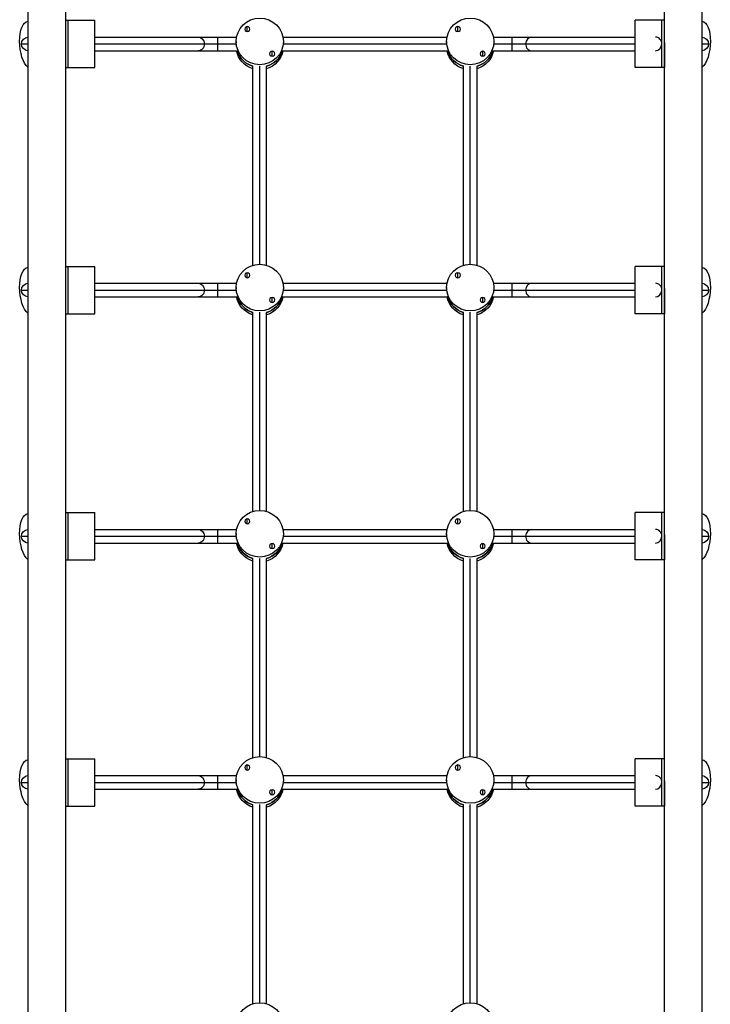
# Model space of a CAD drawing. Units: millimetres. Extents: x -3384 to 4398, y -3181 to 4401.
# Drawn here: x -832 to -28, y 599 to 1744 of the extents above; entities that cross this region are included whole.
import ezdxf

# ---------------------------------------------------------------- set-up
doc = ezdxf.new("R2010")
doc.units = ezdxf.units.MM
doc.header["$LTSCALE"] = 20
doc.layers.add('2d', color=230, linetype='Continuous')

msp = doc.modelspace()

# ---------------------------------------------------------------- linework, layer by layer
at = {"layer": '2d'}
for p, q in [((-778.5, 2043.5), (-778.5, 75)), ((-81.5, 75), (-81.5, 2043.5)), ((-822.5, 1963.3), (-822.5, 75)), ((-37.5, 75), (-37.5, 1963.3)), ((-778.5, 1743.2), (-744.5, 1743.2)), ((-775.5, 1688.2), (-775.5, 1743.2)), ((-744.5, 1688.2), (-744.5, 1743.2)), ((-81.5, 1743.2), (-115.5, 1743.2)), ((-570, 1732.9), (-570, 1733)), ((-567, 1730), (-567, 1735.9)), ((-564, 1732.9), (-564, 1733)), ((-325, 1732.9), (-325, 1733)), ((-322, 1730), (-322, 1735.9)), ((-319, 1732.9), (-319, 1733)), ((-744.5, 1723.7), (-579.5, 1723.7)), ((-601.5, 1707.7), (-601.5, 1723.7)), ((-580, 1718.6), (-580, 1717)), ((-525.5, 1723.7), (-334.5, 1723.7)), ((-525, 1718.6), (-525, 1717)), ((-335, 1718.6), (-335, 1717)), ((-280.5, 1723.7), (-115.5, 1723.7)), ((-280, 1718.6), (-280, 1717)), ((-258.5, 1707.7), (-258.5, 1723.7)), ((-829.9, 1715.7), (-822.5, 1715.7)), ((-744.5, 1715.7), (-580, 1715.7)), ((-744.5, 1707.7), (-578.8, 1707.7)), ((-538, 1701.3), (-538, 1707.3)), ((-526.2, 1707.7), (-333.8, 1707.7)), ((-525, 1715.7), (-335, 1715.7)), ((-293, 1701.3), (-293, 1707.3)), ((-281.2, 1707.7), (-115.5, 1707.7)), ((-280, 1715.7), (-115.5, 1715.7)), ((-81.5, 1715.7), (-81.5, 1715.7)), ((-81.5, 1707.7), (-81.5, 1707.7)), ((-37.5, 1715.7), (-30.1, 1715.7)), ((-541, 1704.3), (-541, 1704.3)), ((-535, 1704.3), (-535, 1704.3)), ((-296, 1704.3), (-296, 1704.3)), ((-290, 1704.3), (-290, 1704.3)), ((-778.5, 1688.2), (-744.5, 1688.2)), ((-560.5, 1458.3), (-560.5, 1689.8)), ((-552.5, 1459.5), (-552.5, 1689.9)), ((-544.5, 1458.3), (-544.5, 1689.8)), ((-315.5, 1458.3), (-315.5, 1689.8)), ((-307.5, 1459.5), (-307.5, 1689.9)), ((-299.5, 1458.3), (-299.5, 1689.8)), ((-81.5, 1688.2), (-115.5, 1688.2)), ((-778.5, 1456.9), (-744.5, 1456.9)), ((-775.5, 1401.9), (-775.5, 1456.9)), ((-744.5, 1401.9), (-744.5, 1456.9)), ((-81.5, 1456.9), (-115.5, 1456.9)), ((-570, 1446.6), (-570, 1446.7)), ((-567, 1443.7), (-567, 1449.6)), ((-564, 1446.6), (-564, 1446.7)), ((-325, 1446.6), (-325, 1446.7)), ((-322, 1443.7), (-322, 1449.6)), ((-319, 1446.6), (-319, 1446.7)), ((-744.5, 1437.4), (-579.5, 1437.4)), ((-601.5, 1421.4), (-601.5, 1437.4)), ((-580, 1432.3), (-580, 1430.7)), ((-525.5, 1437.4), (-334.5, 1437.4)), ((-525, 1432.3), (-525, 1430.7)), ((-335, 1432.3), (-335, 1430.7)), ((-280.5, 1437.4), (-115.5, 1437.4)), ((-280, 1432.3), (-280, 1430.7)), ((-258.5, 1421.4), (-258.5, 1437.4)), ((-829.9, 1429.4), (-822.5, 1429.4)), ((-744.5, 1429.4), (-580, 1429.4)), ((-744.5, 1421.4), (-578.8, 1421.4)), ((-538, 1415), (-538, 1421)), ((-526.2, 1421.4), (-333.8, 1421.4)), ((-525, 1429.4), (-335, 1429.4)), ((-293, 1415), (-293, 1421)), ((-281.2, 1421.4), (-115.5, 1421.4)), ((-280, 1429.4), (-115.5, 1429.4)), ((-81.5, 1429.4), (-81.5, 1429.4)), ((-81.5, 1421.4), (-81.5, 1421.4)), ((-37.5, 1429.4), (-30.1, 1429.4)), ((-541, 1418), (-541, 1418)), ((-535, 1418), (-535, 1418)), ((-296, 1418), (-296, 1418)), ((-290, 1418), (-290, 1418)), ((-778.5, 1401.9), (-744.5, 1401.9)), ((-560.5, 1172), (-560.5, 1403.5)), ((-552.5, 1173.2), (-552.5, 1403.6)), ((-544.5, 1172), (-544.5, 1403.5)), ((-315.5, 1172), (-315.5, 1403.5)), ((-307.5, 1173.2), (-307.5, 1403.6)), ((-299.5, 1172), (-299.5, 1403.5)), ((-81.5, 1401.9), (-115.5, 1401.9)), ((-778.5, 1170.6), (-744.5, 1170.6)), ((-775.5, 1115.6), (-775.5, 1170.6)), ((-744.5, 1115.6), (-744.5, 1170.6)), ((-81.5, 1170.6), (-115.5, 1170.6)), ((-570, 1160.3), (-570, 1160.4)), ((-567, 1157.4), (-567, 1163.3)), ((-564, 1160.3), (-564, 1160.4)), ((-325, 1160.3), (-325, 1160.4)), ((-322, 1157.4), (-322, 1163.3)), ((-319, 1160.3), (-319, 1160.4)), ((-744.5, 1151.1), (-579.5, 1151.1)), ((-601.5, 1135.1), (-601.5, 1151.1)), ((-580, 1146), (-580, 1144.4)), ((-525.5, 1151.1), (-334.5, 1151.1)), ((-525, 1146), (-525, 1144.4)), ((-335, 1146), (-335, 1144.4)), ((-280.5, 1151.1), (-115.5, 1151.1)), ((-280, 1146), (-280, 1144.4)), ((-258.5, 1135.1), (-258.5, 1151.1)), ((-829.9, 1143.1), (-822.5, 1143.1)), ((-744.5, 1143.1), (-580, 1143.1)), ((-744.5, 1135.1), (-578.8, 1135.1)), ((-538, 1128.7), (-538, 1134.7)), ((-526.2, 1135.1), (-333.8, 1135.1)), ((-525, 1143.1), (-335, 1143.1)), ((-293, 1128.7), (-293, 1134.7)), ((-281.2, 1135.1), (-115.5, 1135.1)), ((-280, 1143.1), (-115.5, 1143.1)), ((-81.5, 1143.1), (-81.5, 1143.1)), ((-81.5, 1135.1), (-81.5, 1135.1)), ((-37.5, 1143.1), (-30.1, 1143.1)), ((-541, 1131.7), (-541, 1131.7)), ((-535, 1131.7), (-535, 1131.7)), ((-296, 1131.7), (-296, 1131.7)), ((-290, 1131.7), (-290, 1131.7)), ((-778.5, 1115.6), (-744.5, 1115.6)), ((-560.5, 885.7), (-560.5, 1117.2)), ((-552.5, 886.9), (-552.5, 1117.3)), ((-544.5, 885.7), (-544.5, 1117.2)), ((-315.5, 885.7), (-315.5, 1117.2)), ((-307.5, 886.9), (-307.5, 1117.3)), ((-299.5, 885.7), (-299.5, 1117.2)), ((-81.5, 1115.6), (-115.5, 1115.6)), ((-778.5, 884.3), (-744.5, 884.3)), ((-775.5, 829.3), (-775.5, 884.3)), ((-744.5, 829.3), (-744.5, 884.3)), ((-81.5, 884.3), (-115.5, 884.3)), ((-570, 874), (-570, 874.1)), ((-567, 871.1), (-567, 877)), ((-564, 874), (-564, 874.1)), ((-325, 874), (-325, 874.1)), ((-322, 871.1), (-322, 877)), ((-319, 874), (-319, 874.1)), ((-744.5, 864.9), (-579.5, 864.9)), ((-601.5, 848.9), (-601.5, 864.9)), ((-580, 859.7), (-580, 858.1)), ((-525.5, 864.9), (-334.5, 864.9)), ((-525, 859.7), (-525, 858.1)), ((-335, 859.7), (-335, 858.1)), ((-280.5, 864.9), (-115.5, 864.9)), ((-280, 859.7), (-280, 858.1)), ((-258.5, 848.9), (-258.5, 864.9)), ((-829.9, 856.8), (-822.5, 856.8)), ((-744.5, 856.8), (-580, 856.8)), ((-744.5, 848.9), (-578.8, 848.9)), ((-538, 842.4), (-538, 848.4)), ((-526.2, 848.9), (-333.8, 848.9)), ((-525, 856.8), (-335, 856.8)), ((-293, 842.4), (-293, 848.4)), ((-281.2, 848.9), (-115.5, 848.9)), ((-280, 856.8), (-115.5, 856.8)), ((-81.5, 856.8), (-81.5, 856.8)), ((-81.5, 848.9), (-81.5, 848.9)), ((-37.5, 856.8), (-30.1, 856.8)), ((-541, 845.4), (-541, 845.4)), ((-535, 845.4), (-535, 845.4)), ((-296, 845.4), (-296, 845.4)), ((-290, 845.4), (-290, 845.4)), ((-778.5, 829.3), (-744.5, 829.3)), ((-560.5, 599.4), (-560.5, 830.9)), ((-552.5, 600.6), (-552.5, 831)), ((-544.5, 599.4), (-544.5, 830.9)), ((-315.5, 599.4), (-315.5, 830.9)), ((-307.5, 600.6), (-307.5, 831)), ((-299.5, 599.4), (-299.5, 830.9)), ((-81.5, 829.3), (-115.5, 829.3))]:
    msp.add_line(p, q, dxfattribs=at)
at = {"layer": '2d', "extrusion": (0, 0, -1)}
for centre, start, end in [((821.9, 1715.7), 274.0845, 85.9155), ((38.1, 1715.7), 94.0845, 265.9154), ((821.9, 1429.4), 274.0845, 85.9155), ((38.1, 1429.4), 94.0845, 265.9154), ((821.9, 1143.1), 274.0845, 85.9155), ((38.1, 1143.1), 94.0845, 265.9154), ((821.9, 856.8), 274.0845, 85.9155), ((38.1, 856.8), 94.0845, 265.9154)]:
    msp.add_arc(centre, 8, start, end, dxfattribs=at)
for centre, major_axis, ratio, start_param, end_param in [((-820.3, 1714.7), (2.1, -27.4), 0.42165, 0.367076, 3.127606), ((-115.5, 1715.7), (0, -27.5), 0.000001, 0, 3.141593), ((-84.5, 1715.7), (0, -27.5), 0.000001, 0, 3.141593), ((-84.5, 1715.7), (0, -27.5), 0.000001, 0, 3.141593), ((-39.7, 1714.7), (2.1, 27.4), 0.42165, 0.013987, 2.774517), ((-624.2, 1715.7), (0, 8), 0.906303, 0, 1.570796), ((-624.2, 1715.7), (0, 8), 0.906303, 1.570796, 3.141593), ((-552.5, 1712.9), (27.5, 0), 0.987238, 1.865973, 2.951363), ((-552.5, 1715.7), (27.5, 0), 0.987238, 1.865973, 2.846416), ((-552.5, 1715.7), (27.5, 0), 0.987238, 0.295177, 1.275619), ((-552.5, 1712.9), (27.5, 0), 0.987238, 0.190229, 1.275619), ((-307.5, 1712.9), (27.5, 0), 0.987238, 1.865973, 2.951363), ((-307.5, 1715.7), (27.5, 0), 0.987238, 1.865973, 2.846416), ((-307.5, 1715.7), (27.5, 0), 0.987238, 0.295177, 1.275619), ((-307.5, 1712.9), (27.5, 0), 0.987238, 0.190229, 1.275619), ((-820.3, 1428.4), (2.1, -27.4), 0.42165, 0.367076, 3.127606), ((-115.5, 1429.4), (0, -27.5), 0.000001, 0, 3.141593), ((-84.5, 1429.4), (0, -27.5), 0.000001, 0, 3.141593), ((-84.5, 1429.4), (0, -27.5), 0.000001, 0, 3.141593), ((-39.7, 1428.4), (2.1, 27.4), 0.42165, 0.013987, 2.774517), ((-624.2, 1429.4), (0, 8), 0.906303, 0, 1.570796), ((-624.2, 1429.4), (0, 8), 0.906303, 1.570796, 3.141593), ((-552.5, 1426.6), (27.5, 0), 0.987238, 1.865973, 2.951363), ((-552.5, 1429.4), (27.5, 0), 0.987238, 1.865973, 2.846416), ((-552.5, 1429.4), (27.5, 0), 0.987238, 0.295177, 1.275619), ((-552.5, 1426.6), (27.5, 0), 0.987238, 0.190229, 1.275619), ((-307.5, 1426.6), (27.5, 0), 0.987238, 1.865973, 2.951363), ((-307.5, 1429.4), (27.5, 0), 0.987238, 1.865973, 2.846416), ((-307.5, 1429.4), (27.5, 0), 0.987238, 0.295177, 1.275619), ((-307.5, 1426.6), (27.5, 0), 0.987238, 0.190229, 1.275619), ((-820.3, 1142.1), (2.1, -27.4), 0.42165, 0.367076, 3.127606), ((-115.5, 1143.1), (0, -27.5), 0.000001, 0, 3.141593), ((-84.5, 1143.1), (0, -27.5), 0.000001, 0, 3.141593), ((-84.5, 1143.1), (0, -27.5), 0.000001, 0, 3.141593), ((-39.7, 1142.1), (2.1, 27.4), 0.42165, 0.013987, 2.774517), ((-624.2, 1143.1), (0, 8), 0.906303, 0, 1.570796), ((-624.2, 1143.1), (0, 8), 0.906303, 1.570796, 3.141593), ((-552.5, 1140.3), (27.5, 0), 0.987238, 1.865973, 2.951363), ((-552.5, 1143.1), (27.5, 0), 0.987238, 1.865973, 2.846416), ((-552.5, 1143.1), (27.5, 0), 0.987238, 0.295177, 1.275619), ((-552.5, 1140.3), (27.5, 0), 0.987238, 0.190229, 1.275619), ((-307.5, 1140.3), (27.5, 0), 0.987238, 1.865973, 2.951363), ((-307.5, 1143.1), (27.5, 0), 0.987238, 1.865973, 2.846416), ((-307.5, 1143.1), (27.5, 0), 0.987238, 0.295177, 1.275619), ((-307.5, 1140.3), (27.5, 0), 0.987238, 0.190229, 1.275619), ((-820.3, 855.8), (2.1, -27.4), 0.42165, 0.367076, 3.127606), ((-115.5, 856.8), (0, -27.5), 0.000001, 0, 3.141593), ((-84.5, 856.8), (0, -27.5), 0.000001, 0, 3.141593), ((-84.5, 856.8), (0, -27.5), 0.000001, 0, 3.141593), ((-39.7, 855.8), (2.1, 27.4), 0.42165, 0.013987, 2.774517), ((-624.2, 856.8), (0, 8), 0.906303, 0, 1.570796), ((-624.2, 856.8), (0, 8), 0.906303, 1.570796, 3.141593), ((-552.5, 854), (27.5, 0), 0.987238, 1.865973, 2.951363), ((-552.5, 856.8), (27.5, 0), 0.987238, 1.865973, 2.846416), ((-552.5, 856.8), (27.5, 0), 0.987238, 0.295177, 1.275619), ((-552.5, 854), (27.5, 0), 0.987238, 0.190229, 1.275619), ((-307.5, 854), (27.5, 0), 0.987238, 1.865973, 2.951363), ((-307.5, 856.8), (27.5, 0), 0.987238, 1.865973, 2.846416), ((-307.5, 856.8), (27.5, 0), 0.987238, 0.295177, 1.275619), ((-307.5, 854), (27.5, 0), 0.987238, 0.190229, 1.275619)]:
    msp.add_ellipse(centre, major_axis=major_axis, ratio=ratio, start_param=start_param, end_param=end_param, dxfattribs=at)
at = {"layer": '2d'}
for centre in [(-552.5, 1718.6), (-307.5, 1718.6), (-552.5, 1432.3), (-307.5, 1432.3), (-552.5, 1146), (-307.5, 1146), (-552.5, 859.7), (-307.5, 859.7), (-552.5, 573.4), (-307.5, 573.4)]:
    msp.add_ellipse(centre, major_axis=(-27.5, 0), ratio=0.987238, dxfattribs=at)
for centre, major_axis, ratio, start_param, end_param in [((-567, 1733), (-3, 0), 0.987238, 4.712389, 7.853982), ((-567, 1733), (-3, 0), 0.987238, 1.570796, 4.712389), ((-322, 1733), (-3, 0), 0.987238, 4.712389, 7.853982), ((-322, 1733), (-3, 0), 0.987238, 1.570796, 4.712389), ((-235.8, 1715.7), (0, 8), 0.906303, 0, 1.570796), ((-91.8, 1715.7), (0, -8), 0.918402, 1.570796, 3.141593), ((-552.5, 1715.7), (-27.5, 0), 0.987238, 0.295177, 1.275619), ((-552.5, 1715.7), (-27.5, 0), 0.987238, 1.865973, 2.846416), ((-538, 1704.3), (-3, 0), 0.987238, 4.712389, 7.853982), ((-538, 1704.3), (-3, 0), 0.987238, 1.570796, 4.712389), ((-307.5, 1715.7), (-27.5, 0), 0.987238, 0.295177, 1.275619), ((-307.5, 1715.7), (-27.5, 0), 0.987238, 1.865973, 2.846416), ((-293, 1704.3), (-3, 0), 0.987238, 4.712389, 7.853982), ((-293, 1704.3), (-3, 0), 0.987238, 1.570796, 4.712389), ((-235.8, 1715.7), (0, 8), 0.906303, 1.570796, 3.141593), ((-91.8, 1715.7), (0, -8), 0.918402, 0, 1.570796), ((-81.5, 1715.7), (0, 27.5), 0.000001, 1.50563, 4.732797), ((-72.3, 1717.1), (-2.1, -27.4), 0.42165, 5.556381, 5.556444), ((-567, 1446.7), (-3, 0), 0.987238, 4.712389, 7.853982), ((-567, 1446.7), (-3, 0), 0.987238, 1.570796, 4.712389), ((-322, 1446.7), (-3, 0), 0.987238, 4.712389, 7.853982), ((-322, 1446.7), (-3, 0), 0.987238, 1.570796, 4.712389), ((-235.8, 1429.4), (0, 8), 0.906303, 0, 1.570796), ((-91.8, 1429.4), (0, -8), 0.918402, 1.570796, 3.141593), ((-552.5, 1429.4), (-27.5, 0), 0.987238, 0.295177, 1.275619), ((-552.5, 1429.4), (-27.5, 0), 0.987238, 1.865973, 2.846416), ((-538, 1418), (-3, 0), 0.987238, 4.712389, 7.853982), ((-538, 1418), (-3, 0), 0.987238, 1.570796, 4.712389), ((-307.5, 1429.4), (-27.5, 0), 0.987238, 0.295177, 1.275619), ((-307.5, 1429.4), (-27.5, 0), 0.987238, 1.865973, 2.846416), ((-293, 1418), (-3, 0), 0.987238, 4.712389, 7.853982), ((-293, 1418), (-3, 0), 0.987238, 1.570796, 4.712389), ((-235.8, 1429.4), (0, 8), 0.906303, 1.570796, 3.141593), ((-91.8, 1429.4), (0, -8), 0.918402, 0, 1.570796), ((-81.5, 1429.4), (0, 27.5), 0.000001, 1.50563, 4.732797), ((-72.3, 1430.8), (-2.1, -27.4), 0.42165, 5.556381, 5.556444), ((-567, 1160.4), (-3, 0), 0.987238, 4.712389, 7.853982), ((-567, 1160.4), (-3, 0), 0.987238, 1.570796, 4.712389), ((-322, 1160.4), (-3, 0), 0.987238, 4.712389, 7.853982), ((-322, 1160.4), (-3, 0), 0.987238, 1.570796, 4.712389), ((-235.8, 1143.1), (0, 8), 0.906303, 0, 1.570796), ((-91.8, 1143.1), (0, -8), 0.918402, 1.570796, 3.141593), ((-552.5, 1143.1), (-27.5, 0), 0.987238, 0.295177, 1.275619), ((-552.5, 1143.1), (-27.5, 0), 0.987238, 1.865973, 2.846416), ((-538, 1131.7), (-3, 0), 0.987238, 4.712389, 7.853982), ((-538, 1131.7), (-3, 0), 0.987238, 1.570796, 4.712389), ((-307.5, 1143.1), (-27.5, 0), 0.987238, 0.295177, 1.275619), ((-307.5, 1143.1), (-27.5, 0), 0.987238, 1.865973, 2.846416), ((-293, 1131.7), (-3, 0), 0.987238, 4.712389, 7.853982), ((-293, 1131.7), (-3, 0), 0.987238, 1.570796, 4.712389), ((-235.8, 1143.1), (0, 8), 0.906303, 1.570796, 3.141593), ((-91.8, 1143.1), (0, -8), 0.918402, 0, 1.570796), ((-81.5, 1143.1), (0, 27.5), 0.000001, 1.50563, 4.732797), ((-72.3, 1144.5), (-2.1, -27.4), 0.42165, 5.556381, 5.556444), ((-567, 874.1), (-3, 0), 0.987238, 4.712389, 7.853982), ((-567, 874.1), (-3, 0), 0.987238, 1.570796, 4.712389), ((-322, 874.1), (-3, 0), 0.987238, 4.712389, 7.853982), ((-322, 874.1), (-3, 0), 0.987238, 1.570796, 4.712389), ((-235.8, 856.8), (0, 8), 0.906303, 0, 1.570796), ((-91.8, 856.8), (0, -8), 0.918402, 1.570796, 3.141593), ((-552.5, 856.8), (-27.5, 0), 0.987238, 0.295177, 1.275619), ((-552.5, 856.8), (-27.5, 0), 0.987238, 1.865973, 2.846416), ((-538, 845.4), (-3, 0), 0.987238, 4.712389, 7.853982), ((-538, 845.4), (-3, 0), 0.987238, 1.570796, 4.712389), ((-307.5, 856.8), (-27.5, 0), 0.987238, 0.295177, 1.275619), ((-307.5, 856.8), (-27.5, 0), 0.987238, 1.865973, 2.846416), ((-293, 845.4), (-3, 0), 0.987238, 4.712389, 7.853982), ((-293, 845.4), (-3, 0), 0.987238, 1.570796, 4.712389), ((-235.8, 856.8), (0, 8), 0.906303, 1.570796, 3.141593), ((-91.8, 856.8), (0, -8), 0.918402, 0, 1.570796), ((-81.5, 856.8), (0, 27.5), 0.000001, 1.50563, 4.732797), ((-72.3, 858.2), (-2.1, -27.4), 0.42165, 5.556381, 5.556444)]:
    msp.add_ellipse(centre, major_axis=major_axis, ratio=ratio, start_param=start_param, end_param=end_param, dxfattribs=at)

doc.saveas('drawing.dxf')
